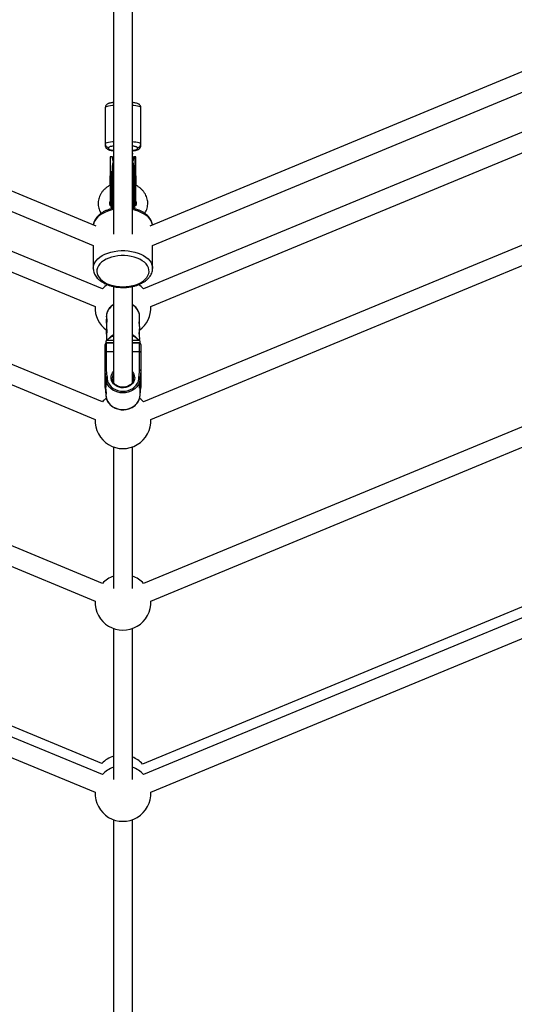
# Model space of a CAD drawing. Units: millimetres. Extents: x -4793 to 5207, y -5000 to 5000.
# Drawn here: x 120 to 536, y -1649 to -819 of the extents above; entities that cross this region are included whole.
import ezdxf

# ---------------------------------------------------------------- set-up
doc = ezdxf.new("R2010")
doc.units = ezdxf.units.MM

msp = doc.modelspace()

# ---------------------------------------------------------------- linework, layer by layer
at = {"color": 7, "linetype": 'Continuous', "lineweight": 25}
for p, q in [((198.64, -663.1), (198.64, -999.77)), ((214.64, -999.77), (214.64, -663.1)), ((184.07, -992.99), (-134.07, -861.22)), ((547.35, -861.22), (229.21, -992.99)), ((-140.19, -876), (181.66, -1009.31)), ((231.62, -1009.31), (553.47, -876)), ((191.78, -893.28), (191.72, -925.21)), ((214.79, -888.97), (214.79, -888.14)), ((221.72, -925.27), (221.78, -893.34)), ((189.29, -1046.05), (-152.8, -904.36)), ((566.08, -904.36), (223.99, -1046.05)), ((-162.2, -917.78), (183.16, -1060.84)), ((230.12, -1060.84), (575.49, -917.78)), ((194.72, -928.17), (194.72, -926.74)), ((214.7, -938.79), (214.72, -927.49)), ((218.72, -926.78), (218.72, -928.21)), ((195.96, -934.6), (195.93, -947.47)), ((197.96, -934.6), (195.96, -934.6)), ((197.96, -935.69), (197.96, -934.6)), ((215.46, -934.63), (215.45, -935.72)), ((216.86, -934.64), (215.46, -934.63)), ((216.78, -977.11), (216.86, -934.64)), ((217.43, -947.51), (217.46, -934.76)), ((197.93, -947.47), (197.94, -942.6)), ((214.64, -972.16), (214.7, -939.04)), ((215.44, -942.63), (215.43, -947.5)), ((196.53, -947.32), (196.48, -977.1)), ((197.33, -947.33), (196.53, -947.32)), ((196.53, -950.41), (197.33, -950.41)), ((197.33, -947.33), (197.28, -978.2)), ((197.33, -947.33), (197.34, -947.33)), ((215.98, -978.22), (216.03, -947.36)), ((216.03, -947.36), (216.83, -947.36)), ((216.83, -950.45), (216.03, -950.45)), ((198.64, -977.72), (197.82, -978.16)), ((197.88, -976.45), (198.64, -975.29)), ((198.64, -972.14), (198.63, -977.72)), ((214.64, -975.33), (215.38, -976.48)), ((215.45, -978.15), (214.64, -977.72)), ((189.29, -1141.15), (-178.95, -988.63)), ((592.23, -988.63), (223.99, -1141.15)), ((-185.07, -1003.41), (183.16, -1155.94)), ((230.12, -1155.94), (598.35, -1003.41)), ((181.64, -1009.3), (181.64, -1028.64)), ((231.64, -1028.64), (231.64, -1009.3)), ((181.64, -1028.64), (181.64, -1028.46)), ((198.64, -1043.85), (198.64, -1124.63)), ((214.64, -1124.62), (214.64, -1043.87)), ((192.64, -1069.39), (192.64, -1073.01)), ((220.64, -1075.55), (220.64, -1069.39)), ((192.64, -1076.95), (192.64, -1082.16)), ((196.34, -1086.16), (192.14, -1090.09)), ((192.64, -1086.1), (192.64, -1089.62)), ((221.14, -1090.09), (216.94, -1086.16)), ((220.64, -1084.71), (220.64, -1079.49)), ((191.59, -1129.08), (191.59, -1092.73)), ((192.14, -1090.09), (192.14, -1091.84)), ((192.14, -1091.03), (198.64, -1091.03)), ((198.64, -1091.73), (192.59, -1091.73)), ((192.59, -1091.73), (192.59, -1114.51)), ((198.64, -1089.47), (192.87, -1089.47)), ((220.41, -1089.47), (214.64, -1089.47)), ((214.64, -1091.03), (221.14, -1091.03)), ((220.69, -1091.73), (214.64, -1091.73)), ((220.64, -1089.62), (220.64, -1088.65)), ((220.69, -1114.51), (220.69, -1091.73)), ((221.14, -1091.84), (221.14, -1090.09)), ((221.69, -1092.73), (221.69, -1129.08)), ((189.29, -1294.15), (-233.04, -1119.22)), ((192.09, -1121.2), (191.59, -1115.05)), ((192.09, -1122.42), (191.59, -1116.27)), ((192.59, -1114.51), (193.02, -1119.83)), ((220.26, -1119.83), (220.69, -1114.51)), ((221.69, -1115.05), (221.19, -1121.2)), ((221.69, -1116.27), (221.19, -1122.42)), ((646.32, -1119.22), (223.99, -1294.15)), ((191.59, -1121.55), (192.02, -1121.55)), ((191.59, -1127.86), (192.09, -1134.02)), ((192.24, -1121.2), (192.09, -1121.2)), ((192.09, -1121.2), (192.09, -1122.42)), ((192.24, -1122.42), (192.09, -1122.42)), ((192.24, -1121.2), (192.24, -1128.71)), ((193.02, -1119.83), (193.28, -1119.83)), ((220, -1119.83), (220.26, -1119.83)), ((221.04, -1123.82), (221.04, -1121.2)), ((221.19, -1121.2), (221.04, -1121.2)), ((221.19, -1122.42), (221.04, -1122.42)), ((221.04, -1135.24), (221.04, -1127.76)), ((221.19, -1122.42), (221.19, -1121.2)), ((221.19, -1134.02), (221.69, -1127.86)), ((221.26, -1121.55), (221.69, -1121.55)), ((-239.16, -1134), (183.16, -1308.94)), ((191.59, -1129.08), (192.09, -1135.24)), ((191.59, -1129.1), (192.09, -1135.26)), ((192.24, -1134.02), (192.09, -1134.02)), ((192.09, -1134.02), (192.09, -1135.24)), ((192.09, -1135.24), (192.24, -1135.24)), ((192.24, -1132.65), (192.24, -1135.24)), ((221.02, -1135.38), (221.06, -1135.38)), ((221.19, -1134.02), (221.04, -1134.02)), ((221.04, -1135.24), (221.19, -1135.24)), ((221.19, -1135.24), (221.69, -1129.08)), ((221.19, -1135.26), (221.69, -1129.1)), ((221.19, -1135.24), (221.19, -1134.02)), ((230.12, -1308.94), (652.44, -1134)), ((198.64, -1179.1), (198.64, -1298.37)), ((214.64, -1298.37), (214.64, -1179.1)), ((188.83, -1445.66), (-291.68, -1246.63)), ((703.68, -1247.16), (223.06, -1446.24)), ((189.29, -1455.15), (-290.36, -1256.48)), ((702.36, -1257.01), (223.99, -1455.15)), ((-296.99, -1271.05), (183.16, -1469.94)), ((230.12, -1469.94), (708.99, -1271.58)), ((198.64, -1332.1), (198.64, -1459.34)), ((214.64, -1459.34), (214.64, -1332.1)), ((198.64, -1493.1), (198.64, -1844.65)), ((214.64, -1844.65), (214.64, -1493.1))]:
    msp.add_line(p, q, dxfattribs=at)
at = {"color": 8, "linetype": 'Continuous', "lineweight": 25}
for p, q in [((214.64, -931.76), (214.71, -932.48)), ((198.06, -949.23), (198.64, -949.95)), ((214.64, -950.08), (215.3, -949.26)), ((198.64, -1099.01), (192.59, -1099.01)), ((220.69, -1099.01), (214.64, -1099.01))]:
    msp.add_line(p, q, dxfattribs=at)
at = {"color": 8, "linetype": 'Continuous', "lineweight": 25, "flags": 128}
for points in [[(198.64, -891.36), (197.78, -891.44), (196.07, -891.65), (194.59, -891.91), (193.39, -892.21), (192.51, -892.55), (191.96, -892.91), (191.78, -893.28)], [(221.78, -893.34), (221.6, -892.96), (221.06, -892.6), (220.17, -892.26), (218.98, -891.95), (217.5, -891.68), (215.78, -891.47), (214.64, -891.36)], [(191.73, -923.78), (191.91, -923.41), (192.45, -923.05), (193.34, -922.71), (194.54, -922.41), (196.02, -922.15), (197.73, -921.94), (198.64, -921.85)], [(214.64, -921.87), (215.73, -921.97), (217.44, -922.18), (218.92, -922.45), (220.12, -922.76), (221, -923.1), (221.54, -923.46), (221.73, -923.84)], [(214.64, -927.29), (214.71, -927.41), (214.72, -927.49)], [(214.64, -950.18), (214.67, -950.42), (214.68, -950.71)], [(198.64, -979.21), (196.56, -979.69), (193.93, -980.5), (191.47, -981.49), (189.23, -982.64), (187.23, -983.95), (185.5, -985.38), (184.07, -986.93), (182.96, -988.58), (182.18, -990.28), (181.74, -992.03)], [(231.54, -992.03), (231.1, -990.28), (230.32, -988.58), (229.21, -986.93), (227.78, -985.38), (226.05, -983.95), (224.05, -982.64), (221.81, -981.49), (219.35, -980.5), (216.72, -979.69), (214.64, -979.21)], [(181.64, -1028.46), (181.74, -1027.31), (182.18, -1025.56), (182.96, -1023.86), (184.07, -1022.22), (185.5, -1020.67), (187.23, -1019.23), (189.23, -1017.92), (191.47, -1016.77), (193.93, -1015.78), (196.56, -1014.97), (199.34, -1014.35), (202.22, -1013.94), (205.16, -1013.73), (208.12, -1013.73), (211.06, -1013.94), (213.94, -1014.35), (216.72, -1014.97), (219.35, -1015.78), (221.81, -1016.77), (224.05, -1017.92), (226.05, -1019.23), (227.78, -1020.67), (229.21, -1022.22), (230.32, -1023.86), (231.1, -1025.56), (231.54, -1027.31), (231.64, -1028.69)], [(216.64, -1120.7), (216.46, -1122.33), (215.92, -1123.9), (215.05, -1125.35), (213.88, -1126.64), (212.44, -1127.71), (210.79, -1128.53), (209, -1129.06), (207.12, -1129.3), (205.22, -1129.22), (203.37, -1128.83), (201.64, -1128.15), (200.09, -1127.2), (198.78, -1126.02), (197.75, -1124.64), (197.05, -1123.12), (196.69, -1121.51), (196.69, -1119.88), (197.05, -1118.27), (197.75, -1116.75), (198.64, -1115.53)], [(215.21, -1118.84), (214.91, -1118.15), (214.64, -1117.65)], [(220.34, -1125.01), (220.34, -1125.04), (219.47, -1126.83), (218.29, -1128.49), (216.82, -1129.97), (215.1, -1131.24), (213.18, -1132.25), (211.09, -1133), (208.89, -1133.45), (206.64, -1133.6), (204.39, -1133.45), (202.19, -1133), (200.1, -1132.25), (198.18, -1131.24), (196.46, -1129.97), (194.99, -1128.49), (193.81, -1126.83), (193.03, -1125.26)]]:
    msp.add_lwpolyline(points, dxfattribs=at)
at = {"color": 7, "linetype": 'Continuous', "lineweight": 25, "flags": 128}
for points in [[(214.79, -888.14), (214.78, -888.06), (214.64, -887.86)], [(214.64, -928.69), (214.7, -929.23), (214.64, -929.46)], [(206.64, -1044.19), (209.45, -1044.08), (212.22, -1043.76), (214.9, -1043.23), (217.44, -1042.5), (219.8, -1041.58), (221.95, -1040.49), (223.84, -1039.24), (225.45, -1037.86), (226.76, -1036.37), (227.73, -1034.79), (228.36, -1033.14), (228.63, -1031.47), (228.54, -1029.78), (228.09, -1028.12), (227.29, -1026.51), (226.15, -1024.97), (224.68, -1023.53), (222.93, -1022.21), (220.9, -1021.04), (218.64, -1020.03), (216.19, -1019.2), (213.57, -1018.57), (210.85, -1018.14), (208.05, -1017.93), (205.23, -1017.93), (202.43, -1018.14), (199.71, -1018.57), (197.09, -1019.2), (194.64, -1020.03), (192.38, -1021.04), (190.35, -1022.21), (188.6, -1023.53), (187.13, -1024.97), (185.99, -1026.51), (185.19, -1028.12), (184.74, -1029.78), (184.65, -1031.47), (184.92, -1033.14), (185.55, -1034.79), (186.52, -1036.37), (187.83, -1037.86), (189.44, -1039.24), (191.33, -1040.49), (193.48, -1041.58), (195.84, -1042.5), (198.38, -1043.23), (201.06, -1043.76), (203.83, -1044.08), (206.64, -1044.19)], [(196.34, -1086.16), (196.94, -1085.63), (198.64, -1084.43)], [(214.64, -1084.43), (215.49, -1084.99), (216.94, -1086.16)], [(191.59, -1099.51), (191.61, -1099.41), (191.67, -1099.32), (191.76, -1099.23), (191.88, -1099.15), (192.03, -1099.09), (192.21, -1099.04), (192.39, -1099.02), (192.59, -1099.01)], [(221.69, -1099.51), (221.67, -1099.41), (221.61, -1099.32), (221.52, -1099.23), (221.4, -1099.15), (221.25, -1099.09), (221.07, -1099.04), (220.89, -1099.02), (220.69, -1099.01)], [(191.59, -1115.05), (191.61, -1114.96), (191.65, -1114.87), (191.72, -1114.79), (191.82, -1114.71), (191.95, -1114.65), (192.09, -1114.59), (192.25, -1114.55), (192.42, -1114.52), (192.59, -1114.51)], [(215.64, -1121.2), (215.46, -1119.64), (215.21, -1118.84)], [(221.69, -1115.05), (221.67, -1114.96), (221.63, -1114.87), (221.56, -1114.79), (221.46, -1114.71), (221.33, -1114.65), (221.19, -1114.59), (221.03, -1114.55), (220.86, -1114.52), (220.69, -1114.51)], [(193.28, -1119.83), (193.29, -1121.73), (193.67, -1123.6), (194.4, -1125.39), (195.46, -1127.05), (196.82, -1128.54), (198.44, -1129.82), (200.29, -1130.86), (202.31, -1131.61), (204.44, -1132.08), (206.64, -1132.23), (208.84, -1132.08), (210.97, -1131.61), (212.99, -1130.86), (214.84, -1129.82), (216.46, -1128.54), (217.82, -1127.05), (218.88, -1125.39), (219.61, -1123.6), (219.99, -1121.73), (220, -1119.83)], [(215.2, -1123.61), (215.46, -1122.76), (215.64, -1121.2)], [(221.04, -1121.2), (220.86, -1123.14), (220.34, -1125.01)], [(192.24, -1135.24), (192.42, -1137.18), (192.94, -1139.07), (193.81, -1140.87), (194.99, -1142.53), (196.46, -1144.01), (198.18, -1145.27), (200.1, -1146.29), (202.19, -1147.03), (204.39, -1147.49), (206.64, -1147.64), (208.89, -1147.49), (211.09, -1147.03), (213.18, -1146.29), (215.1, -1145.27), (216.82, -1144.01), (218.29, -1142.53), (219.47, -1140.87), (220.34, -1139.07), (220.86, -1137.18), (221.04, -1135.24)], [(221.06, -1135.38), (221.12, -1135.37), (221.17, -1135.32), (221.19, -1135.24)]]:
    msp.add_lwpolyline(points, dxfattribs=at)
at = {"color": 7, "linetype": 'Continuous', "lineweight": 25}
msp.add_circle((206.64, 0), 5000, dxfattribs=at)
for centre, radius, start, end in [((194.7, -925.2), 2.98, 180.36728, 270.35971), ((194.7, -923.76), 2.98, 180.36728, 270.35971), ((218.75, -923.81), 2.98, 269.43584, 359.42826), ((218.75, -925.24), 2.98, 269.43584, 359.42826), ((196.45, -950.94), 0.532, 81.02917, 166.65759), ((197.41, -950.94), 0.532, 13.13796, 98.76638), ((215.95, -950.97), 0.532, 81.02917, 166.65759), ((216.91, -950.97), 0.532, 13.13796, 98.76638), ((206.64, -1061.9), 23.5, 123.78911, 137.5972), ((206.64, -1061.9), 23.5, 42.4028, 56.32815), ((206.64, -1061.9), 23.5, 177.4028, 233.43426), ((206.64, -1061.9), 23.5, 306.56574, 2.5972), ((192.59, -1092.73), 1, 90, 180), ((204.81, -1104.08), 18.87, 129.27357, 132.17865), ((208.47, -1104.08), 18.87, 47.82135, 50.72643), ((220.69, -1092.73), 1, 360, 90), ((194.76, -1122.02), 2.79, 128.4514, 163.04767), ((203.15, -1121.18), 10.91, 180.12972, 201.98533), ((218.52, -1122.02), 2.79, 16.95233, 51.5486), ((192.21, -1135.25), 0.124, 173.0285, 272.9715), ((206.64, -1157), 23.5, 126.6906, 137.5972), ((206.64, -1157), 23.5, 42.4028, 52.98527), ((206.64, -1157), 23.5, 177.4028, 2.5972), ((206.64, -1310), 23.5, 109.9028, 137.5972), ((206.64, -1310), 23.5, 42.4028, 70.0972), ((206.64, -1310), 23.5, 177.4028, 2.5972), ((205.67, -1462.05), 23.5, 107.41846, 135.79208), ((205.67, -1462.05), 23.5, 42.28162, 67.5732), ((206.64, -1471), 23.5, 109.9028, 137.5972), ((206.64, -1471), 23.5, 42.4028, 70.0972), ((206.64, -1471), 23.5, 177.4028, 2.5972)]:
    msp.add_arc(centre, radius, start, end, dxfattribs=at)
at = {"color": 8, "linetype": 'Continuous', "lineweight": 25}
for centre, radius, start, end in [((204.23, -1069.66), 11.6, 118.83806, 178.68058), ((208.95, -1069.72), 11.7, 1.60427, 60.87709), ((204.52, -1121.23), 6.88, 148.73034, 179.64359), ((208.73, -1120.79), 7.91, 0.66935, 41.65511)]:
    msp.add_arc(centre, radius, start, end, dxfattribs=at)
at = {"color": 7, "linetype": 'Continuous', "lineweight": 25}
for points, knots in [([(198.14, -662.79), (198.18, -670.31), (198.25, -685.58), (198.34, -708.59), (198.41, -731.82), (198.48, -755.02), (198.53, -778.2), (198.57, -801.34), (198.59, -824.46), (198.6, -847.53), (198.6, -869.04), (198.59, -882.83), (198.58, -888.96)], [0, 0, 0, 0, 0.0992929, 0.2016377, 0.3039824, 0.4063271, 0.5086717, 0.6110163, 0.7133607, 0.8157051, 0.9180494, 1, 1, 1, 1]), ([(198.58, -888.96), (198.37, -888.99), (197.77, -889.05), (196.9, -889.19), (195.95, -889.38), (195.07, -889.62), (194.24, -889.91), (193.48, -890.31), (192.78, -890.86), (192.24, -891.54), (191.85, -892.37), (191.81, -892.98), (191.79, -893.28)], [0, 0, 0, 0, 0.064698, 0.175148, 0.287165, 0.401167, 0.51977, 0.643651, 0.738539, 0.825795, 0.915002, 1, 1, 1, 1]), ([(221.77, -893.33), (221.77, -893.3), (221.82, -892.94), (221.63, -892.24), (221.2, -891.37), (220.55, -890.69), (219.75, -890.15), (218.75, -889.72), (217.48, -889.38), (216.06, -889.12), (215.03, -889), (214.58, -888.95)], [0, 0, 0, 0, 0.0072178, 0.1011653, 0.1907201, 0.2828593, 0.3868039, 0.5320069, 0.7076269, 0.8727236, 1, 1, 1, 1]), ([(191.73, -925.22), (191.73, -925.25), (191.68, -925.61), (191.88, -926.31), (192.31, -927.18), (192.95, -927.86), (193.76, -928.41), (194.75, -928.83), (196.02, -929.17), (197.36, -929.42), (198.29, -929.53), (198.64, -929.57)], [0, 0, 0, 0, 0.007419, 0.103988, 0.196042, 0.290752, 0.397597, 0.546851, 0.727372, 0.897075, 1, 1, 1, 1]), ([(214.64, -929.62), (214.95, -929.58), (215.64, -929.51), (216.61, -929.36), (217.56, -929.17), (218.43, -928.94), (219.26, -928.64), (220.03, -928.25), (220.72, -927.69), (221.27, -927.01), (221.65, -926.18), (221.69, -925.57), (221.71, -925.27)], [0, 0, 0, 0, 0.0902402, 0.1976766, 0.3066359, 0.4175268, 0.5328931, 0.6533928, 0.7456912, 0.8305659, 0.9173378, 1, 1, 1, 1]), ([(198.73, -938.85), (198.7, -938.78), (198.62, -938.64), (198.53, -938.42), (198.44, -938.2), (198.35, -937.98), (198.28, -937.76), (198.21, -937.53), (198.13, -937.25), (198.06, -936.91), (198, -936.5), (197.96, -936.1), (197.96, -935.83), (197.96, -935.69)], [0, 0, 0, 0, 0.070539, 0.141143, 0.211863, 0.28275, 0.353854, 0.425224, 0.496911, 0.62249, 0.748024, 0.873774, 1, 1, 1, 1]), ([(215.45, -935.72), (215.45, -935.8), (215.45, -935.96), (215.44, -936.19), (215.42, -936.42), (215.39, -936.65), (215.35, -936.88), (215.31, -937.11), (215.24, -937.39), (215.15, -937.73), (215.01, -938.12), (214.85, -938.5), (214.73, -938.75), (214.67, -938.88)], [0, 0, 0, 0, 0.072175, 0.14417, 0.216031, 0.287808, 0.359549, 0.431303, 0.503118, 0.628306, 0.75267, 0.876478, 1, 1, 1, 1]), ([(217.46, -934.76), (217.46, -934.76), (217.45, -934.75), (217.44, -934.74), (217.43, -934.73), (217.41, -934.71), (217.36, -934.69), (217.28, -934.67), (217.19, -934.66), (217.08, -934.64), (216.97, -934.64), (216.89, -934.64), (216.86, -934.64)], [0, 0, 0, 0, 0.080839, 0.150767, 0.209786, 0.257895, 0.400973, 0.526404, 0.654453, 0.775244, 0.889965, 1, 1, 1, 1]), ([(197.94, -942.6), (197.94, -942.5), (197.95, -942.32), (197.96, -942.03), (197.98, -941.75), (198.01, -941.47), (198.05, -941.2), (198.09, -940.92), (198.16, -940.58), (198.25, -940.18), (198.39, -939.72), (198.54, -939.28), (198.67, -938.99), (198.73, -938.85)], [0, 0, 0, 0, 0.074488, 0.148588, 0.222334, 0.29576, 0.368903, 0.441798, 0.51448, 0.639948, 0.762543, 0.882483, 1, 1, 1, 1]), ([(214.67, -938.88), (214.7, -938.96), (214.77, -939.12), (214.87, -939.37), (214.96, -939.62), (215.04, -939.88), (215.12, -940.14), (215.19, -940.41), (215.26, -940.75), (215.34, -941.16), (215.4, -941.64), (215.44, -942.14), (215.44, -942.46), (215.44, -942.63)], [0, 0, 0, 0, 0.06685, 0.134465, 0.20289, 0.272169, 0.342344, 0.413456, 0.485542, 0.612828, 0.740872, 0.869867, 1, 1, 1, 1]), ([(196.53, -947.32), (196.51, -947.32), (196.47, -947.32), (196.4, -947.33), (196.34, -947.33), (196.28, -947.34), (196.23, -947.34), (196.17, -947.35), (196.12, -947.36), (196.07, -947.38), (196.01, -947.39), (195.97, -947.42), (195.94, -947.44), (195.94, -947.46), (195.93, -947.47)], [0, 0, 0, 0, 0.055216, 0.1117629, 0.1700882, 0.2305975, 0.2936502, 0.3595591, 0.4285926, 0.5009782, 0.6176752, 0.7501411, 0.8596988, 1, 1, 1, 1]), ([(195.93, -947.47), (195.93, -947.59), (195.93, -947.85), (195.93, -948.21), (195.93, -948.61), (195.93, -949.18), (195.93, -949.86), (195.93, -950.46), (195.93, -950.74), (195.93, -950.82)], [0, 0, 0, 0, 0.1250111, 0.2500084, 0.3484958, 0.5000141, 0.7717873, 0.938454, 1, 1, 1, 1]), ([(195.94, -946.19), (195.94, -946.24), (195.94, -946.33), (195.95, -946.46), (195.97, -946.59), (196, -946.71), (196.04, -946.85), (196.1, -946.99), (196.18, -947.11), (196.26, -947.2), (196.32, -947.26), (196.39, -947.29), (196.46, -947.32), (196.5, -947.32), (196.53, -947.32)], [0, 0, 0, 0, 0.106889, 0.20989, 0.309244, 0.405221, 0.498121, 0.632018, 0.748269, 0.815193, 0.873883, 0.920176, 0.961427, 1, 1, 1, 1]), ([(197.34, -947.33), (197.36, -947.32), (197.39, -947.32), (197.44, -947.31), (197.49, -947.29), (197.55, -947.25), (197.61, -947.2), (197.69, -947.11), (197.77, -946.99), (197.85, -946.79), (197.92, -946.52), (197.93, -946.31), (197.94, -946.2)], [0, 0, 0, 0, 0.028804, 0.058723, 0.090852, 0.126082, 0.18467, 0.251958, 0.368356, 0.502725, 0.740962, 1, 1, 1, 1]), ([(197.93, -947.47), (197.93, -947.47), (197.93, -947.45), (197.92, -947.44), (197.9, -947.42), (197.86, -947.4), (197.79, -947.38), (197.7, -947.35), (197.59, -947.34), (197.47, -947.33), (197.38, -947.33), (197.34, -947.33)], [0, 0, 0, 0, 0.096727, 0.1798415, 0.2493009, 0.382163, 0.4992263, 0.640651, 0.7695758, 0.8883362, 1, 1, 1, 1]), ([(198.64, -949.16), (198.58, -949.17), (198.28, -949.24), (198.16, -949.23), (198.06, -949.23)], [0, 0, 0, 0, 0.194826, 1, 1, 1, 1]), ([(214.64, -949.17), (214.73, -949.19), (215.07, -949.26), (215.2, -949.26), (215.3, -949.26)], [0, 0, 0, 0, 0.263469, 1, 1, 1, 1]), ([(216.03, -947.36), (215.94, -947.36), (215.85, -947.36), (215.69, -947.38), (215.63, -947.39), (215.48, -947.44), (215.43, -947.47), (215.43, -947.5)], [0, 0, 0, 0, 0.2438306, 0.2438306, 0.4938306, 0.4938306, 0.9938306, 0.9938306, 0.9938306, 0.9938306]), ([(215.44, -946.23), (215.44, -946.27), (215.44, -946.36), (215.45, -946.5), (215.47, -946.62), (215.5, -946.75), (215.54, -946.88), (215.6, -947.02), (215.68, -947.15), (215.76, -947.23), (215.82, -947.29), (215.89, -947.33), (215.96, -947.35), (216, -947.36), (216.03, -947.36)], [0, 0, 0, 0, 0.106922, 0.209939, 0.309293, 0.405254, 0.498122, 0.632051, 0.748268, 0.815188, 0.873882, 0.920171, 0.961422, 1, 1, 1, 1]), ([(216.84, -947.36), (216.86, -947.36), (216.91, -947.36), (216.98, -947.36), (217.04, -947.36), (217.12, -947.36), (217.21, -947.36), (217.3, -947.36), (217.37, -947.35), (217.42, -947.35), (217.43, -947.35), (217.43, -947.34)], [0, 0, 0, 0, 0.0604, 0.121923, 0.185176, 0.250721, 0.368729, 0.500867, 0.64073, 0.806971, 1, 1, 1, 1]), ([(217.43, -947.51), (217.43, -947.5), (217.43, -947.49), (217.42, -947.47), (217.4, -947.45), (217.36, -947.43), (217.29, -947.41), (217.2, -947.39), (217.09, -947.37), (216.97, -947.36), (216.88, -947.36), (216.84, -947.36)], [0, 0, 0, 0, 0.096698, 0.179814, 0.249304, 0.382164, 0.499236, 0.640648, 0.769568, 0.88833, 1, 1, 1, 1]), ([(195.91, -958.65), (195.88, -958.66), (195.07, -959.02), (193.63, -959.94), (191.65, -961.41), (189.93, -963.11), (188.47, -964.98), (187.31, -966.99), (186.45, -969.1), (185.91, -971.28), (185.69, -973.49), (185.8, -975.69), (186.21, -977.85), (186.95, -979.93), (187.65, -981.44), (188.19, -982.19), (188.29, -982.34)], [0, 0, 0, 0, 0.003952, 0.0882357, 0.1723556, 0.2561222, 0.339322, 0.4217642, 0.5033351, 0.5840385, 0.6640052, 0.743472, 0.8227067, 0.9019637, 0.9815454, 1, 1, 1, 1]), ([(195.91, -959.17), (195.91, -960.07), (195.91, -961.87), (195.9, -964.14), (195.9, -965.92), (195.9, -967.24), (195.9, -968.52), (195.89, -969.89), (195.89, -971.32), (195.89, -973.36), (195.88, -974.98), (195.88, -975.88), (195.88, -976.05)], [0, 0, 0, 0, 0.1407, 0.2814, 0.351716, 0.422215, 0.492682, 0.563029, 0.655676, 0.748397, 0.953341, 1, 1, 1, 1]), ([(197.88, -978.23), (197.88, -978.16), (197.88, -977.81), (197.88, -976.58), (197.89, -974.53), (197.89, -971.88), (197.9, -968.83), (197.9, -965.57), (197.91, -962.31), (197.91, -960.2), (197.91, -959.17)], [0, 0, 0, 0, 0.036636, 0.171297, 0.311557, 0.454793, 0.598029, 0.738288, 0.872949, 1, 1, 1, 1]), ([(215.41, -959.2), (215.41, -960.23), (215.41, -962.34), (215.4, -965.6), (215.4, -968.86), (215.39, -971.91), (215.39, -974.57), (215.38, -976.61), (215.38, -977.82), (215.38, -978.15), (215.38, -978.21)], [0, 0, 0, 0, 0.12809, 0.263853, 0.40526, 0.549668, 0.694076, 0.835483, 0.971246, 1, 1, 1, 1]), ([(217.38, -976.04), (217.38, -975.55), (217.39, -974.38), (217.39, -971.91), (217.4, -968.87), (217.4, -965.61), (217.41, -962.34), (217.41, -960.23), (217.41, -959.21)], [0, 0, 0, 0, 0.131684, 0.312344, 0.493004, 0.669909, 0.839754, 1, 1, 1, 1]), ([(225.01, -982.33), (225.06, -982.26), (225.57, -981.56), (226.26, -980.09), (227.04, -977.97), (227.47, -975.77), (227.59, -973.56), (227.39, -971.37), (226.87, -969.23), (226.06, -967.17), (224.95, -965.21), (223.58, -963.38), (221.95, -961.7), (220.07, -960.22), (218.54, -959.22), (217.6, -958.78), (217.41, -958.69)], [0, 0, 0, 0, 0.009477, 0.091864, 0.173365, 0.254024, 0.334009, 0.413584, 0.492995, 0.572529, 0.652473, 0.733034, 0.814321, 0.896333, 0.978986, 1, 1, 1, 1]), ([(198.64, -978.04), (197.76, -978.25), (196, -978.66), (193.52, -979.52), (191.17, -980.55), (189.01, -981.77), (187.07, -983.14), (185.38, -984.68), (183.98, -986.35), (182.87, -988.13), (182.14, -989.98), (181.77, -991.29), (181.74, -991.98), (181.73, -992.02)], [0, 0, 0, 0, 0.0990476, 0.1991789, 0.2996861, 0.4005797, 0.501766, 0.6028387, 0.7031737, 0.8019786, 0.8985813, 0.9927996, 1, 1, 1, 1]), ([(195.88, -975.74), (195.78, -975.41), (195.54, -974.68), (195.52, -973.52), (195.63, -972.6), (195.86, -972.08), (195.89, -972)], [0, 0, 0, 0, 0.257299, 0.58797, 0.936692, 1, 1, 1, 1]), ([(197.53, -978.32), (197.46, -978.25), (197.03, -977.85), (196.68, -977.4), (196.49, -977.02), (196.48, -977)], [0, 0, 0, 0, 0.158511, 0.959804, 1, 1, 1, 1]), ([(231.54, -992.03), (231.54, -991.94), (231.5, -991.25), (231.13, -989.95), (230.43, -988.19), (229.41, -986.5), (228.1, -984.9), (226.52, -983.41), (224.68, -982.03), (222.59, -980.8), (220.31, -979.73), (217.84, -978.85), (215.93, -978.3), (214.84, -978.09), (214.64, -978.06)], [0, 0, 0, 0, 0.01231, 0.103432, 0.195042, 0.288091, 0.383125, 0.480173, 0.578822, 0.678456, 0.77851, 0.87854, 0.978398, 1, 1, 1, 1]), ([(216.78, -977.03), (216.77, -977.04), (216.57, -977.45), (216.23, -977.89), (215.8, -978.28), (215.76, -978.32)], [0, 0, 0, 0, 0.030218, 0.92064, 1, 1, 1, 1]), ([(217.39, -972.02), (217.44, -972.13), (217.65, -972.64), (217.76, -973.56), (217.74, -974.7), (217.49, -975.45), (217.38, -975.77)], [0, 0, 0, 0, 0.085766, 0.4033, 0.741599, 1, 1, 1, 1]), ([(181.68, -1028.42), (181.66, -1028.62), (181.61, -1029.44), (181.83, -1030.88), (182.35, -1032.68), (183.18, -1034.42), (184.3, -1036.07), (185.71, -1037.64), (187.38, -1039.1), (189.32, -1040.42), (191.48, -1041.59), (193.83, -1042.6), (196.34, -1043.43), (198.98, -1044.07), (201.71, -1044.51), (204.28, -1044.75), (205.93, -1044.78), (206.64, -1044.79)], [0, 0, 0, 0, 0.022115, 0.088995, 0.155779, 0.223192, 0.291841, 0.361995, 0.433548, 0.50612, 0.579254, 0.652564, 0.7258, 0.798897, 0.871856, 0.944711, 1, 1, 1, 1]), ([(206.64, -1044.79), (207.14, -1044.78), (208.57, -1044.76), (210.94, -1044.58), (213.68, -1044.18), (216.35, -1043.59), (218.9, -1042.8), (221.3, -1041.83), (223.53, -1040.68), (225.55, -1039.36), (227.33, -1037.88), (228.84, -1036.26), (230.05, -1034.51), (230.94, -1032.68), (231.46, -1030.81), (231.68, -1029.47), (231.63, -1028.77), (231.62, -1028.7)], [0, 0, 0, 0, 0.039199, 0.112748, 0.186405, 0.26021, 0.334226, 0.408507, 0.483077, 0.557901, 0.632777, 0.707289, 0.780881, 0.852991, 0.92333, 0.992071, 1, 1, 1, 1]), ([(198.64, -1059.18), (198.55, -1059.22), (197.86, -1059.6), (196.73, -1060.53), (195.31, -1061.96), (194.18, -1063.59), (193.33, -1065.35), (192.82, -1067.19), (192.6, -1068.59), (192.66, -1069.35), (192.67, -1069.49)], [0, 0, 0, 0, 0.022942, 0.182396, 0.341299, 0.499345, 0.656283, 0.812016, 0.966656, 1, 1, 1, 1]), ([(220.64, -1069.39), (220.63, -1069.01), (220.6, -1068), (220.28, -1066.39), (219.63, -1064.61), (218.69, -1062.94), (217.47, -1061.42), (216.12, -1060.13), (215.1, -1059.48), (214.64, -1059.18)], [0, 0, 0, 0, 0.094959, 0.249644, 0.404341, 0.559445, 0.715327, 0.872181, 1, 1, 1, 1]), ([(192.64, -1073.01), (192.65, -1072.66), (192.68, -1071.96), (192.84, -1071.3), (193.03, -1071.02), (193.18, -1071.18), (193.21, -1071.78), (193.11, -1072.71), (192.93, -1073.88), (192.75, -1075.18), (192.64, -1076.27), (192.65, -1076.79), (192.65, -1076.95)], [0, 0, 0, 0, 0.104603, 0.209115, 0.315998, 0.424869, 0.531048, 0.633999, 0.738232, 0.846181, 0.954639, 1, 1, 1, 1]), ([(192.79, -1074.97), (192.75, -1074.67), (192.66, -1073.97), (192.65, -1073.35), (192.64, -1073.01)], [0, 0, 0, 0, 0.444975, 1, 1, 1, 1]), ([(220.64, -1075.55), (220.63, -1075.2), (220.6, -1074.5), (220.44, -1073.84), (220.25, -1073.56), (220.1, -1073.73), (220.07, -1074.32), (220.17, -1075.25), (220.35, -1076.42), (220.53, -1077.72), (220.64, -1078.82), (220.63, -1079.34), (220.63, -1079.49)], [0, 0, 0, 0, 0.1046029, 0.2091154, 0.3159978, 0.4248686, 0.5310477, 0.633999, 0.7382322, 0.8461811, 0.9546393, 1, 1, 1, 1]), ([(220.49, -1077.52), (220.53, -1077.21), (220.62, -1076.52), (220.63, -1075.9), (220.64, -1075.55)], [0, 0, 0, 0, 0.444975, 1, 1, 1, 1]), ([(192.64, -1082.16), (192.65, -1081.81), (192.68, -1081.12), (192.84, -1080.46), (193.03, -1080.18), (193.18, -1080.34), (193.21, -1080.93), (193.11, -1081.86), (192.93, -1083.03), (192.75, -1084.33), (192.64, -1085.43), (192.65, -1085.95), (192.65, -1086.1)], [0, 0, 0, 0, 0.104603, 0.209115, 0.315998, 0.424869, 0.531048, 0.633999, 0.738232, 0.846181, 0.954639, 1, 1, 1, 1]), ([(192.79, -1084.13), (192.75, -1083.82), (192.66, -1083.13), (192.65, -1082.51), (192.64, -1082.16)], [0, 0, 0, 0, 0.444975, 1, 1, 1, 1]), ([(192.87, -1089.47), (194.11, -1088.4), (195.86, -1086.89), (198.01, -1085.52), (198.64, -1085.11)], [0, 0, 0, 0, 0.70764, 1, 1, 1, 1]), ([(214.64, -1085.14), (215.29, -1085.54), (216.91, -1086.54), (218.73, -1088.03), (219.96, -1089.08), (220.41, -1089.47)], [0, 0, 0, 0, 0.299492, 0.740148, 1, 1, 1, 1]), ([(220.64, -1084.71), (220.63, -1084.36), (220.6, -1083.66), (220.44, -1083), (220.25, -1082.72), (220.1, -1082.89), (220.07, -1083.48), (220.17, -1084.41), (220.35, -1085.58), (220.53, -1086.88), (220.64, -1087.97), (220.63, -1088.49), (220.63, -1088.65)], [0, 0, 0, 0, 0.104603, 0.209115, 0.315998, 0.424869, 0.531048, 0.633999, 0.738232, 0.846181, 0.954639, 1, 1, 1, 1]), ([(220.49, -1086.67), (220.53, -1086.37), (220.62, -1085.67), (220.63, -1085.05), (220.64, -1084.71)], [0, 0, 0, 0, 0.444975, 1, 1, 1, 1]), ([(192.24, -1121.2), (192.24, -1121.12), (192.28, -1121.01), (192.42, -1120.76), (192.51, -1120.63), (192.71, -1120.38), (192.81, -1120.26), (193.04, -1120.03), (193.16, -1119.93), (193.28, -1119.83)], [0, 0, 0, 0, 0.25, 0.25, 0.5, 0.5, 0.75, 0.75, 1, 1, 1, 1]), ([(215.19, -1123.51), (215.04, -1123.89), (214.69, -1124.72), (213.82, -1125.86), (212.67, -1126.91), (211.3, -1127.76), (209.77, -1128.38), (208.14, -1128.75), (206.45, -1128.86), (204.78, -1128.69), (203.17, -1128.27), (201.68, -1127.6), (200.37, -1126.72), (199.27, -1125.65), (198.43, -1124.42), (197.88, -1123.09), (197.63, -1121.99), (197.67, -1121.36), (197.68, -1121.19)], [0, 0, 0, 0, 0.056078, 0.122725, 0.188959, 0.254857, 0.320528, 0.386055, 0.451491, 0.516865, 0.582192, 0.647496, 0.712819, 0.778241, 0.843882, 0.909889, 0.976375, 1, 1, 1, 1]), ([(221.04, -1121.2), (221.04, -1121.12), (221, -1121.01), (220.86, -1120.76), (220.77, -1120.63), (220.57, -1120.38), (220.47, -1120.26), (220.24, -1120.03), (220.12, -1119.93), (220, -1119.83)], [0, 0, 0, 0, 0.25, 0.25, 0.5, 0.5, 0.75, 0.75, 1, 1, 1, 1]), ([(221.04, -1127.76), (221.03, -1128.11), (221.01, -1128.81), (220.84, -1129.47), (220.66, -1129.75), (220.51, -1129.58), (220.49, -1128.99), (220.58, -1128.06), (220.76, -1126.89), (220.93, -1125.58), (221.04, -1124.49), (221.03, -1123.98), (221.03, -1123.82)], [0, 0, 0, 0, 0.104751, 0.209417, 0.316335, 0.425119, 0.531349, 0.634543, 0.738962, 0.84689, 0.955276, 1, 1, 1, 1]), ([(220.9, -1125.8), (220.94, -1126.11), (221.02, -1126.8), (221.03, -1127.42), (221.04, -1127.76)], [0, 0, 0, 0, 0.453541, 1, 1, 1, 1]), ([(192.24, -1132.65), (192.25, -1132.99), (192.27, -1133.69), (192.44, -1134.35), (192.62, -1134.63), (192.77, -1134.47), (192.79, -1133.87), (192.7, -1132.94), (192.52, -1131.77), (192.35, -1130.47), (192.24, -1129.38), (192.25, -1128.86), (192.25, -1128.71)], [0, 0, 0, 0, 0.104751, 0.209417, 0.316335, 0.425119, 0.531349, 0.634543, 0.738962, 0.84689, 0.955276, 1, 1, 1, 1]), ([(192.38, -1130.68), (192.34, -1130.99), (192.26, -1131.68), (192.25, -1132.31), (192.24, -1132.65)], [0, 0, 0, 0, 0.453541, 1, 1, 1, 1]), ([(192.25, -1135.24), (192.28, -1135.8), (192.33, -1136.97), (192.57, -1138.19), (192.84, -1138.8), (192.85, -1138.83)], [0, 0, 0, 0, 0.461509, 0.971413, 1, 1, 1, 1]), ([(220.49, -1138.55), (220.6, -1138.21), (220.9, -1137.28), (221.06, -1136.16), (221.02, -1135.39), (221.02, -1135.24)], [0, 0, 0, 0, 0.31057, 0.865756, 1, 1, 1, 1]), ([(192.85, -1138.83), (193.07, -1139.38), (193.51, -1140.52), (194.54, -1142.12), (195.83, -1143.6), (197.37, -1144.89), (199.11, -1145.98), (201.01, -1146.83), (203.04, -1147.43), (205.15, -1147.76), (207.3, -1147.81), (209.43, -1147.59), (211.5, -1147.09), (213.47, -1146.33), (215.28, -1145.33), (216.91, -1144.1), (218.31, -1142.67), (219.43, -1141.08), (220.17, -1139.69), (220.41, -1138.81), (220.49, -1138.55)], [0, 0, 0, 0, 0.053754, 0.110794, 0.16797, 0.22529, 0.282739, 0.34029, 0.397917, 0.455597, 0.513316, 0.571063, 0.628829, 0.686601, 0.744364, 0.802092, 0.85975, 0.917297, 0.974696, 1, 1, 1, 1])]:
    msp.add_open_spline(points, degree=3, knots=knots, dxfattribs=at)
at = {"color": 8, "linetype": 'Continuous', "lineweight": 25}
for points, knots in [([(194.72, -926.74), (194.84, -926.54), (195.03, -926.23), (196.15, -925.85), (197.26, -925.6), (198.2, -925.48), (198.64, -925.42)], [0, 0, 0, 0, 0.388008, 0.59688, 0.810184, 1, 1, 1, 1]), ([(198.64, -929.5), (198.19, -929.44), (197.25, -929.32), (196.15, -929.06), (195.02, -928.69), (194.84, -928.37), (194.72, -928.17)], [0, 0, 0, 0, 0.190689, 0.403764, 0.61241, 1, 1, 1, 1]), ([(214.64, -925.43), (214.64, -925.43), (215.19, -925.48), (216.12, -925.64), (217.3, -925.89), (218.41, -926.27), (218.6, -926.58), (218.72, -926.78)], [0, 0, 0, 0, 0.001044, 0.209236, 0.417427, 0.621292, 1, 1, 1, 1]), ([(218.72, -928.21), (218.6, -928.42), (218.41, -928.73), (217.29, -929.1), (216.11, -929.35), (215.19, -929.5), (214.64, -929.55), (214.64, -929.55)], [0, 0, 0, 0, 0.379061, 0.583116, 0.791501, 0.999887, 1, 1, 1, 1]), ([(197.93, -947.93), (197.97, -948.01), (198.05, -948.17), (198.35, -948.32), (198.63, -948.39), (198.64, -948.39)], [0, 0, 0, 0, 0.489957, 0.979915, 1, 1, 1, 1])]:
    msp.add_open_spline(points, degree=3, knots=knots, dxfattribs=at)
at = {"color": 7, "linetype": 'Continuous', "lineweight": 25}
for points in [[(195.91, -959.17), (195.92, -956.05), (195.92, -953.16), (195.93, -950.82)], [(196.53, -947.32), (196.53, -947.32), (196.53, -947.32), (196.53, -947.32)], [(197.93, -950.82), (197.92, -953.16), (197.92, -956.06), (197.91, -959.17)], [(197.93, -947.47), (197.93, -948.47), (197.93, -949.59), (197.93, -950.82)], [(215.41, -959.2), (215.42, -956.09), (215.42, -953.19), (215.43, -950.85)], [(215.43, -950.85), (215.43, -949.62), (215.43, -948.5), (215.43, -947.5)], [(216.03, -947.36), (216.03, -947.36), (216.03, -947.36), (216.03, -947.36)], [(216.83, -947.36), (216.84, -947.36), (216.84, -947.36), (216.84, -947.36)], [(217.43, -950.85), (217.42, -953.2), (217.42, -956.09), (217.41, -959.21)], [(217.43, -950.85), (217.43, -949.63), (217.43, -948.5), (217.43, -947.51)]]:
    msp.add_open_spline(points, degree=3, dxfattribs=at)

doc.saveas('drawing.dxf')
